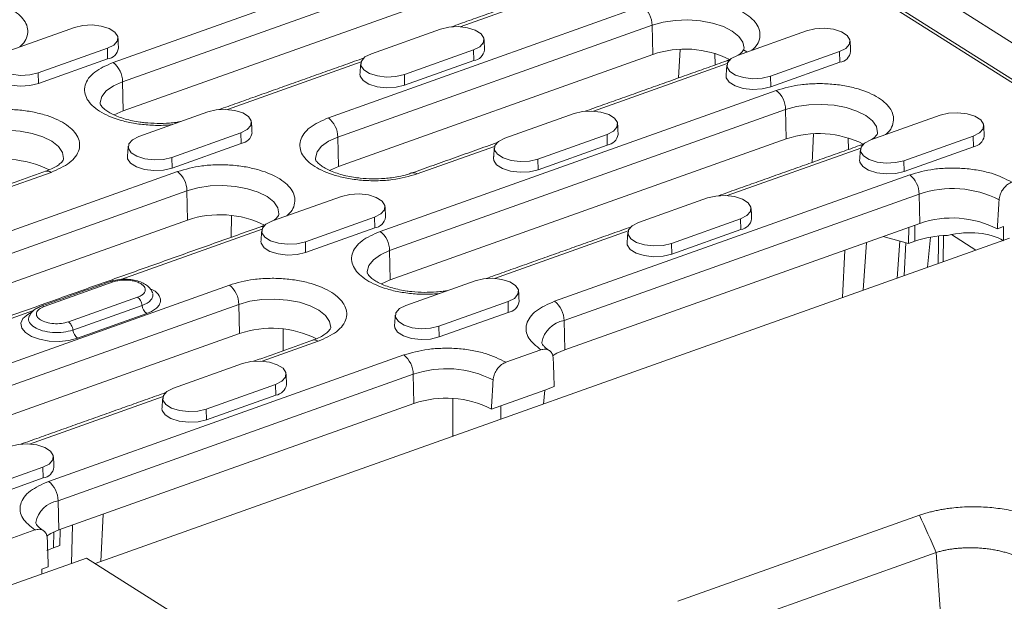
# Model space of a CAD drawing. Units: millimetres. Extents: x 59558 to 78877, y -17637 to -13660.
# Drawn here: x 76826 to 76951, y -14442 to -14369 of the extents above; entities that cross this region are included whole.
import ezdxf

# ---------------------------------------------------------------- set-up
doc = ezdxf.new("R2010")
doc.units = ezdxf.units.MM
doc.layers.add('DUENN-18', color=7, linetype='Continuous', lineweight=18)

msp = doc.modelspace()

# ---------------------------------------------------------------- linework, layer by layer
at = {"layer": 'DUENN-18'}
for p, q in [((76665.8612, -14191.185), (76969.5506, -14383.1869)), ((76838.1132, -14374.3361), (76888.0972, -14356.5434)), ((76839.307, -14376.7701), (76889.291, -14358.9774)), ((76889.3747, -14362.6671), (76839.3907, -14380.4598)), ((76898.7656, -14363.8267), (76881.9168, -14369.8244)), ((76935.3526, -14366.1917), (76964.8695, -14384.8532)), ((76865.2855, -14381.3228), (76904.9553, -14367.2017)), ((76964.281, -14384.9123), (76936.153, -14367.1289)), ((76824.4984, -14373.0238), (76833.2258, -14369.9171)), ((76866.4792, -14383.7568), (76906.1491, -14369.6356)), ((76870.7122, -14373.2323), (76879.4396, -14370.1256)), ((76906.2328, -14373.3253), (76906.1491, -14369.6356)), ((76916.926, -14373.4409), (76925.6534, -14370.3342)), ((76837.3902, -14372.55), (76828.6629, -14375.6567)), ((76837.4209, -14373.8984), (76837.3902, -14372.55)), ((76883.604, -14372.7586), (76874.8767, -14375.8652)), ((76883.6347, -14374.1069), (76883.604, -14372.7586)), ((76909.6835, -14372.6927), (76909.5017, -14376.2906)), ((76918.119, -14373.0162), (76917.694, -14372.7475)), ((76837.4209, -14373.8984), (76828.6935, -14377.005)), ((76906.2328, -14373.3253), (76866.563, -14387.4465)), ((76914.052, -14373.1784), (76914.1034, -14374.6525)), ((76929.8178, -14372.9671), (76921.0905, -14376.0738)), ((76929.8485, -14374.3155), (76929.8178, -14372.9671)), ((76869.4099, -14374.2764), (76852.5611, -14380.274)), ((76883.6347, -14374.1069), (76874.9073, -14377.2136)), ((76915.6237, -14374.485), (76898.7749, -14380.4826)), ((76929.8485, -14374.3155), (76921.1211, -14377.4221)), ((76828.6629, -14375.6567), (76828.6935, -14377.005)), ((76874.8767, -14375.8652), (76874.9073, -14377.2136)), ((76921.0905, -14376.0738), (76921.1211, -14377.4221)), ((76839.3907, -14380.4598), (76839.307, -14376.7701)), ((76871.8294, -14395.6526), (76921.8134, -14377.8599)), ((76873.0232, -14398.0865), (76923.0072, -14380.2938)), ((76923.0909, -14383.9836), (76923.0072, -14380.2938)), ((76841.3565, -14383.682), (76850.0839, -14380.5753)), ((76887.5703, -14383.8905), (76896.2977, -14380.7839)), ((76933.7841, -14384.0991), (76942.5115, -14380.9924)), ((76854.2484, -14383.2082), (76845.521, -14386.3149)), ((76854.279, -14384.5566), (76854.2484, -14383.2082)), ((76866.563, -14387.4465), (76866.4792, -14383.7568)), ((76923.0909, -14383.9836), (76873.1069, -14401.7763)), ((76900.4622, -14383.4168), (76891.7348, -14386.5234)), ((76900.4928, -14384.7652), (76900.4622, -14383.4168)), ((76926.5416, -14383.3509), (76926.3598, -14386.9488)), ((76930.9101, -14383.8366), (76930.9615, -14385.3107)), ((76946.676, -14383.6253), (76937.9486, -14386.732)), ((76946.7066, -14384.9737), (76946.676, -14383.6253)), ((76854.279, -14384.5566), (76845.5516, -14387.6633)), ((76886.268, -14384.9346), (76876.4987, -14388.4122)), ((76900.4928, -14384.7652), (76891.7654, -14387.8718)), ((76932.4818, -14385.1432), (76915.633, -14391.1408)), ((76946.7066, -14384.9737), (76937.9792, -14388.0804)), ((76845.521, -14386.3149), (76845.5516, -14387.6633)), ((76891.7348, -14386.5234), (76891.7654, -14387.8718)), ((76937.9486, -14386.732), (76937.9792, -14388.0804)), ((76796.2599, -14405.8937), (76846.2439, -14388.101)), ((76830.2849, -14388.2036), (76823.2054, -14390.7237)), ((76893.8446, -14404.475), (76938.6715, -14388.5181)), ((76797.4537, -14408.3277), (76847.4377, -14390.535)), ((76847.5214, -14394.2247), (76847.4377, -14390.535)), ((76858.2146, -14394.3402), (76866.942, -14391.2335)), ((76895.0384, -14406.909), (76939.8653, -14390.9521)), ((76904.4284, -14394.5488), (76913.1558, -14391.4421)), ((76939.949, -14394.6418), (76939.8653, -14390.9521)), ((76853.0426, -14393.6452), (76853.0367, -14396.3902)), ((76871.1065, -14393.8665), (76862.3791, -14396.9731)), ((76871.1371, -14395.2148), (76871.1065, -14393.8665)), ((76847.5214, -14394.2247), (76797.5374, -14412.0174)), ((76871.1371, -14395.2148), (76862.4097, -14398.3215)), ((76939.949, -14394.6418), (76895.1221, -14410.5987)), ((76917.3203, -14394.075), (76908.5929, -14397.1817)), ((76917.3509, -14395.4234), (76917.3203, -14394.075)), ((76938.5392, -14395.1437), (76938.5126, -14397.1757)), ((76939.3325, -14394.8612), (76939.306, -14396.8933)), ((76949.7324, -14395.339), (76950.5258, -14395.0566)), ((76950.5034, -14396.7734), (76950.5258, -14395.0566)), ((76856.9123, -14395.3843), (76839.084, -14401.7306)), ((76903.1261, -14395.5929), (76886.2773, -14401.5905)), ((76917.3509, -14395.4234), (76908.6235, -14398.53)), ((76935.3101, -14396.2931), (76938.5126, -14397.1757)), ((76941.2962, -14396.3806), (76940.9341, -14400.1798)), ((76942.944, -14396.1869), (76942.901, -14399.4797)), ((76947.0305, -14398.0097), (76943.9382, -14396.0546)), ((76951.2715, -14396.5), (76835.8483, -14437.5869)), ((76862.3791, -14396.9731), (76862.4097, -14398.3215)), ((76908.5929, -14397.1817), (76908.6235, -14398.53)), ((76932.7978, -14403.0761), (76933.2012, -14397.0438)), ((76937.0949, -14401.5464), (76937.4076, -14396.8712)), ((76937.9544, -14401.2405), (76938.1746, -14397.0825)), ((76938.5126, -14397.1757), (76939.306, -14396.8933)), ((76873.1069, -14401.7763), (76873.0232, -14398.0865)), ((76930.4878, -14398.0097), (76930.1848, -14404.0062)), ((76813.118, -14416.5519), (76852.7879, -14402.4307)), ((76829.4121, -14405.1396), (76838.1394, -14402.0329)), ((76875.0727, -14404.9984), (76883.8001, -14401.8918)), ((76814.3118, -14418.9859), (76853.9816, -14404.8647)), ((76841.1976, -14403.9664), (76832.4702, -14407.0731)), ((76833.0509, -14408.1047), (76841.7783, -14404.998)), ((76854.0654, -14408.5544), (76853.9816, -14404.8647)), ((76887.9646, -14404.5247), (76879.2372, -14407.6313)), ((76887.9952, -14405.8731), (76887.9646, -14404.5247)), ((76828.0565, -14405.656), (76810.7078, -14411.8316)), ((76842.3589, -14406.0296), (76833.6315, -14409.1363)), ((76887.9952, -14405.8731), (76879.2678, -14408.9797)), ((76879.2372, -14407.6313), (76879.2678, -14408.9797)), ((76895.1221, -14410.5987), (76895.0384, -14406.909)), ((76854.0654, -14408.5544), (76814.3955, -14422.6756)), ((76859.5865, -14407.9749), (76859.5807, -14410.72)), ((76864.0011, -14409.5201), (76856.9216, -14412.0402)), ((76829.9761, -14427.2101), (76874.8031, -14411.2532)), ((76887.6882, -14412.1769), (76892.1118, -14410.6022)), ((76845.717, -14415.4481), (76854.4444, -14412.3414)), ((76831.1699, -14429.6441), (76875.9968, -14413.6872)), ((76876.0806, -14417.3769), (76875.9968, -14413.6872)), ((76858.6089, -14414.9744), (76849.8815, -14418.081)), ((76858.6395, -14416.3227), (76858.6089, -14414.9744)), ((76858.6395, -14416.3227), (76849.9121, -14419.4294)), ((76892.608, -14415.6735), (76887.0542, -14417.6505)), ((76892.4358, -14417.4436), (76892.608, -14415.6735)), ((76892.608, -14415.6735), (76893.7982, -14415.2498)), ((76844.4147, -14416.4922), (76827.5659, -14422.4898)), ((76876.0806, -14417.3769), (76831.2536, -14433.3338)), ((76880.9924, -14416.7511), (76880.9824, -14421.4159)), ((76849.8815, -14418.081), (76849.9121, -14419.4294)), ((76885.864, -14418.0742), (76887.0542, -14417.6505)), ((76887.0542, -14417.6505), (76887.0505, -14419.3606)), ((76880.9824, -14421.4159), (76881.0884, -14421.4829)), ((76829.2532, -14425.424), (76820.5258, -14428.5307)), ((76829.2838, -14426.7724), (76829.2532, -14425.424)), ((76829.2838, -14426.7724), (76820.5564, -14429.8791)), ((76831.2536, -14433.3338), (76831.1699, -14429.6441)), ((76836.5746, -14437.3284), (76836.8776, -14431.3319)), ((76909.4172, -14442.3389), (76939.9089, -14431.4848)), ((76815.519, -14437.8668), (76828.2434, -14433.3373)), ((76830.6368, -14433.582), (76830.6106, -14435.5853)), ((76831.404, -14435.3029), (76831.4305, -14433.2709)), ((76832.9833, -14432.7181), (76832.854, -14437.5599)), ((76830.6106, -14435.5853), (76831.404, -14435.3029)), ((76942.0286, -14436.1774), (76911.5369, -14447.0315)), ((76945.5852, -14488.6161), (76942.0286, -14436.1774)), ((76834.7423, -14436.8877), (76815.7007, -14443.6659)), ((76877.9526, -14464.2066), (76834.7423, -14436.8877)), ((76829.1363, -14438.2673), (76829.1282, -14438.8861)), ((76829.1363, -14438.2673), (76829.9297, -14437.9849))]:
    msp.add_line(p, q, dxfattribs=at)
at = {"layer": 'DUENN-18', "flags": 128}
for points in [[(76906.1491, -14369.6356), (76907.533, -14369.2518), (76909.0677, -14369.0264), (76910.6762, -14368.9708), (76912.2779, -14369.0877), (76913.7925, -14369.3713), (76915.144, -14369.8074), (76916.2646, -14370.3741), (76917.0982, -14371.0429), (76917.6029, -14371.7804), (76917.7535, -14372.5496), (76917.7499, -14372.6117)], [(76833.2258, -14369.9171), (76834.2798, -14369.666), (76835.4578, -14369.604), (76836.6177, -14369.7385), (76837.6197, -14370.0534), (76838.3429, -14370.5106), (76838.7, -14371.055), (76838.648, -14371.6209), (76838.1931, -14372.1401), (76837.3902, -14372.55)], [(76879.4396, -14370.1256), (76880.4936, -14369.8745), (76881.6716, -14369.8125), (76882.8315, -14369.9471), (76883.8335, -14370.2619), (76884.5567, -14370.7191), (76884.9138, -14371.2635), (76884.8618, -14371.8295), (76884.4069, -14372.3487), (76883.604, -14372.7586)], [(76925.6534, -14370.3342), (76926.7074, -14370.0831), (76927.8854, -14370.0211), (76929.0453, -14370.1556), (76930.0473, -14370.4705), (76930.7705, -14370.9277), (76931.1276, -14371.4721), (76931.0756, -14372.038), (76930.6207, -14372.5572), (76929.8178, -14372.9671)], [(76828.6629, -14375.6567), (76827.6089, -14375.9078), (76826.4309, -14375.9698), (76825.2709, -14375.8353), (76824.2689, -14375.5204), (76823.5458, -14375.0632), (76823.1887, -14374.5188), (76823.2407, -14373.9529), (76823.6955, -14373.4336), (76824.4984, -14373.0238)], [(76874.8767, -14375.8652), (76873.8227, -14376.1163), (76872.6447, -14376.1783), (76871.4847, -14376.0438), (76870.4827, -14375.729), (76869.7596, -14375.2718), (76869.4025, -14374.7274), (76869.4545, -14374.1614), (76869.9093, -14373.6422), (76870.7122, -14373.2323)], [(76921.0905, -14376.0738), (76920.0365, -14376.3249), (76918.8585, -14376.3869), (76917.6985, -14376.2524), (76916.6965, -14375.9375), (76915.9734, -14375.4803), (76915.6163, -14374.9359), (76915.6683, -14374.37), (76916.1231, -14373.8507), (76916.926, -14373.4409)], [(76828.6935, -14377.005), (76827.6153, -14377.2619), (76826.4102, -14377.3254), (76825.2236, -14377.1877), (76824.1986, -14376.8657), (76823.4588, -14376.398), (76823.0935, -14375.841), (76823.0657, -14375.5651)], [(76874.9073, -14377.2136), (76873.8291, -14377.4705), (76872.624, -14377.5339), (76871.4374, -14377.3963), (76870.4124, -14377.0742), (76869.6726, -14376.6065), (76869.3073, -14376.0496), (76869.2795, -14375.7736)], [(76921.1211, -14377.4221), (76920.0429, -14377.679), (76918.8378, -14377.7425), (76917.6512, -14377.6048), (76916.6262, -14377.2828), (76915.8864, -14376.815), (76915.5211, -14376.2581), (76915.4933, -14375.9822)], [(76836.485, -14379.5465), (76836.4847, -14379.4085), (76836.6958, -14378.6463), (76837.2581, -14377.9292), (76838.1432, -14377.2931), (76839.307, -14376.7701)], [(76850.0839, -14380.5753), (76851.1379, -14380.3242), (76852.3159, -14380.2622), (76853.4758, -14380.3967), (76854.4778, -14380.7116), (76855.201, -14381.1688), (76855.5581, -14381.7132), (76855.5061, -14382.2791), (76855.0512, -14382.7984), (76854.2484, -14383.2082)], [(76923.0072, -14380.2938), (76924.3911, -14379.91), (76925.9258, -14379.6846), (76927.5343, -14379.629), (76929.136, -14379.746), (76930.6506, -14380.0296), (76932.0021, -14380.4656), (76933.1227, -14381.0323), (76933.9563, -14381.7012), (76934.4611, -14382.4387), (76934.6116, -14383.2078), (76934.608, -14383.2699)], [(76839.3907, -14380.4598), (76838.2617, -14380.9673), (76838.2587, -14380.9689)], [(76896.2977, -14380.7839), (76897.3517, -14380.5328), (76898.5297, -14380.4707), (76899.6896, -14380.6053), (76900.6916, -14380.9201), (76901.4148, -14381.3773), (76901.7719, -14381.9217), (76901.7199, -14382.4877), (76901.265, -14383.0069), (76900.4622, -14383.4168)], [(76942.5115, -14380.9924), (76943.5655, -14380.7413), (76944.7435, -14380.6793), (76945.9034, -14380.8138), (76946.9054, -14381.1287), (76947.6286, -14381.5859), (76947.9857, -14382.1303), (76947.9337, -14382.6962), (76947.4788, -14383.2155), (76946.676, -14383.6253)], [(76820.2654, -14383.5483), (76821.6493, -14383.1644), (76823.184, -14382.9391), (76824.7926, -14382.8834), (76826.3943, -14383.0004), (76827.9088, -14383.284), (76829.2603, -14383.7201), (76830.381, -14384.2867), (76831.2145, -14384.9556), (76831.7193, -14385.6931), (76831.8699, -14386.4622), (76831.8662, -14386.5243)], [(76845.521, -14386.3149), (76844.467, -14386.566), (76843.289, -14386.628), (76842.129, -14386.4935), (76841.127, -14386.1786), (76840.4039, -14385.7214), (76840.0468, -14385.177), (76840.0988, -14384.6111), (76840.5537, -14384.0919), (76841.3565, -14383.682)], [(76863.6573, -14386.5333), (76863.657, -14386.3952), (76863.8681, -14385.633), (76864.4303, -14384.9159), (76865.3155, -14384.2798), (76866.4792, -14383.7568)], [(76891.7348, -14386.5234), (76890.6808, -14386.7745), (76889.5028, -14386.8366), (76888.3428, -14386.702), (76887.3408, -14386.3872), (76886.6177, -14385.93), (76886.2606, -14385.3856), (76886.3126, -14384.8196), (76886.7675, -14384.3004), (76887.5703, -14383.8905)], [(76937.9486, -14386.732), (76936.8946, -14386.9831), (76935.7166, -14387.0451), (76934.5566, -14386.9106), (76933.5546, -14386.5957), (76932.8315, -14386.1385), (76932.4744, -14385.5941), (76932.5264, -14385.0282), (76932.9813, -14384.509), (76933.7841, -14384.0991)], [(76845.5516, -14387.6633), (76844.4734, -14387.9201), (76843.2683, -14387.9836), (76842.0817, -14387.846), (76841.0567, -14387.5239), (76840.3169, -14387.0562), (76839.9516, -14386.4993), (76839.9238, -14386.2233)], [(76891.7654, -14387.8718), (76890.6872, -14388.1287), (76889.4821, -14388.1921), (76888.2955, -14388.0545), (76887.2705, -14387.7324), (76886.5307, -14387.2647), (76886.1654, -14386.7078), (76886.1376, -14386.4318)], [(76866.563, -14387.4465), (76865.434, -14387.954), (76865.431, -14387.9556)], [(76937.9792, -14388.0804), (76936.901, -14388.3372), (76935.6959, -14388.4007), (76934.5093, -14388.2631), (76933.4843, -14387.941), (76932.7445, -14387.4733), (76932.3792, -14386.9164), (76932.3514, -14386.6404)], [(76847.4377, -14390.535), (76848.8216, -14390.1511), (76850.3563, -14389.9258), (76851.9648, -14389.8702), (76853.5665, -14389.9871), (76855.0811, -14390.2707), (76856.4326, -14390.7068), (76857.5532, -14391.2734), (76858.3868, -14391.9423), (76858.8916, -14392.6798), (76859.0421, -14393.4489), (76859.0385, -14393.511)], [(76866.942, -14391.2335), (76867.996, -14390.9825), (76869.174, -14390.9204), (76870.3339, -14391.055), (76871.3359, -14391.3698), (76872.0591, -14391.827), (76872.4162, -14392.3714), (76872.3642, -14392.9374), (76871.9093, -14393.4566), (76871.1065, -14393.8665)], [(76913.1558, -14391.4421), (76914.2098, -14391.191), (76915.3878, -14391.129), (76916.5477, -14391.2635), (76917.5497, -14391.5783), (76918.2729, -14392.0356), (76918.63, -14392.58), (76918.578, -14393.1459), (76918.1231, -14393.6651), (76917.3203, -14394.075)], [(76862.3791, -14396.9731), (76861.3251, -14397.2242), (76860.1471, -14397.2862), (76858.9871, -14397.1517), (76857.9851, -14396.8369), (76857.262, -14396.3797), (76856.9049, -14395.8353), (76856.9569, -14395.2693), (76857.4118, -14394.7501), (76858.2146, -14394.3402)], [(76908.5929, -14397.1817), (76907.5389, -14397.4328), (76906.3609, -14397.4948), (76905.2009, -14397.3603), (76904.199, -14397.0454), (76903.4758, -14396.5882), (76903.1187, -14396.0438), (76903.1707, -14395.4779), (76903.6256, -14394.9586), (76904.4284, -14394.5488)], [(76862.4097, -14398.3215), (76861.3315, -14398.5784), (76860.1264, -14398.6418), (76858.9398, -14398.5042), (76857.9148, -14398.1821), (76857.175, -14397.7144), (76856.8097, -14397.1575), (76856.7819, -14396.8815)], [(76908.6235, -14398.53), (76907.5453, -14398.7869), (76906.3402, -14398.8504), (76905.1536, -14398.7127), (76904.1286, -14398.3907), (76903.3888, -14397.9229), (76903.0235, -14397.366), (76902.9958, -14397.0901)], [(76870.2012, -14400.863), (76870.2009, -14400.725), (76870.412, -14399.9627), (76870.9743, -14399.2456), (76871.8595, -14398.6096), (76873.0232, -14398.0865)], [(76873.1069, -14401.7763), (76871.9779, -14402.2837), (76871.975, -14402.2854)], [(76883.8001, -14401.8918), (76884.8541, -14401.6407), (76886.0321, -14401.5786), (76887.192, -14401.7132), (76888.194, -14402.028), (76888.9172, -14402.4852), (76889.2743, -14403.0296), (76889.2223, -14403.5956), (76888.7674, -14404.1148), (76887.9646, -14404.5247)], [(76853.9816, -14404.8647), (76855.3655, -14404.4809), (76856.9002, -14404.2555), (76858.5088, -14404.1999), (76860.1105, -14404.3168), (76861.6251, -14404.6004), (76862.9765, -14405.0365), (76864.0972, -14405.6032), (76864.9308, -14406.272), (76865.4355, -14407.0095), (76865.5861, -14407.7787), (76865.5825, -14407.8407)], [(76879.2372, -14407.6313), (76878.1832, -14407.8824), (76877.0052, -14407.9445), (76875.8452, -14407.8099), (76874.8433, -14407.4951), (76874.1201, -14407.0379), (76873.763, -14406.4935), (76873.815, -14405.9275), (76874.2699, -14405.4083), (76875.0727, -14404.9984)], [(76833.6315, -14409.1363), (76832.5274, -14409.421), (76831.2934, -14409.5439), (76830.0294, -14409.4951), (76828.8379, -14409.2785), (76827.8154, -14408.9118), (76827.0447, -14408.4245), (76826.5883, -14407.8563), (76826.4832, -14407.253), (76826.7378, -14406.6637), (76827.3315, -14406.136), (76827.7889, -14405.8865)], [(76879.2678, -14408.9797), (76878.1896, -14409.2366), (76876.9845, -14409.3), (76875.7979, -14409.1624), (76874.7729, -14408.8403), (76874.0331, -14408.3726), (76873.6678, -14407.8157), (76873.6401, -14407.5397)], [(76895.1221, -14410.5987), (76894.1246, -14411.034), (76893.5667, -14411.3745)], [(76854.4444, -14412.3414), (76855.4984, -14412.0903), (76856.6764, -14412.0283), (76857.8363, -14412.1628), (76858.8383, -14412.4777), (76859.5615, -14412.9349), (76859.9186, -14413.4793), (76859.8666, -14414.0453), (76859.4117, -14414.5645), (76858.6089, -14414.9744)], [(76849.8815, -14418.081), (76848.8275, -14418.3321), (76847.6495, -14418.3941), (76846.4895, -14418.2596), (76845.4876, -14417.9448), (76844.7644, -14417.4876), (76844.4073, -14416.9432), (76844.4593, -14416.3772), (76844.9142, -14415.858), (76845.717, -14415.4481)], [(76849.9121, -14419.4294), (76848.8339, -14419.6863), (76847.6288, -14419.7497), (76846.4422, -14419.6121), (76845.4172, -14419.29), (76844.6774, -14418.8223), (76844.3121, -14418.2654), (76844.2844, -14417.9894)], [(76825.0887, -14422.7911), (76826.1427, -14422.54), (76827.3207, -14422.478), (76828.4807, -14422.6125), (76829.4826, -14422.9274), (76830.2058, -14423.3846), (76830.5629, -14423.929), (76830.5109, -14424.4949), (76830.056, -14425.0142), (76829.2532, -14425.424)], [(76831.2536, -14433.3338), (76830.2561, -14433.7691), (76829.6982, -14434.1097)]]:
    msp.add_lwpolyline(points, dxfattribs=at)
at = {"layer": 'DUENN-18'}
for centre, radius, start, end in [((76903.0054, -14369.6677), 3.1439, 0.584944, 51.666177), ((76837.1989, -14372.3041), 1.6096, 277.925272, 351.216439), ((76883.4127, -14372.5127), 1.6096, 277.925511, 351.216804), ((76910.3079, -14385.2612), 12.6123, 63.464093, 108.850771), ((76929.6265, -14372.7212), 1.6097, 277.92589, 351.216425), ((76836.1632, -14376.8022), 3.1439, 0.585301, 51.666057), ((76915.6824, -14374.7657), 0.6362, 78.246673, 109.037495), ((76919.8635, -14380.326), 3.1439, 0.585198, 51.66616), ((76863.3355, -14383.7889), 3.1439, 0.584944, 51.666177), ((76854.057, -14382.9623), 1.6096, 277.925374, 351.21696), ((76900.2708, -14383.1709), 1.6097, 277.926219, 351.216096), ((76927.166, -14395.9194), 12.6124, 63.464137, 108.850727), ((76946.4846, -14383.3794), 1.6096, 277.925183, 351.217132), ((76932.5405, -14385.4239), 0.6362, 78.245931, 109.0361), ((76824.4243, -14399.1738), 12.6123, 63.464085, 108.850772), ((76829.8142, -14388.8186), 0.7745, 52.567226, 106.730837), ((76844.294, -14390.5671), 3.1439, 0.584944, 51.666177), ((76876.0293, -14389.0235), 0.7707, 52.482806, 107.849976), ((76936.7216, -14390.9842), 3.1439, 0.58545, 51.665908), ((76944.0611, -14403.1824), 12.9301, 62.905568, 108.935475), ((76851.5965, -14406.1605), 12.6123, 63.464086, 108.85077), ((76870.9151, -14393.6206), 1.6097, 277.926082, 351.216253), ((76944.0199, -14406.5084), 12.5454, 62.912459, 108.934438), ((76856.971, -14395.665), 0.6362, 78.246673, 109.037495), ((76917.1289, -14393.8291), 1.6096, 277.925511, 351.216804), ((76869.8795, -14398.1186), 3.1439, 0.585198, 51.66616), ((76943.7654, -14410.068), 13.909, 91.415378, 108.69991), ((76850.8379, -14404.8968), 3.1439, 0.585198, 51.66616), ((76843.3007, -14404.8203), 1.5328, 186.657698, 232.088459), ((76887.7732, -14404.2788), 1.6096, 277.925374, 351.21696), ((76891.8946, -14406.9411), 3.1439, 0.58545, 51.665908), ((76895.649, -14410.354), 3.4987, 100.051728, 168.867233), ((76834.5734, -14407.927), 1.5328, 186.657698, 232.088459), ((76858.1405, -14420.4903), 12.6123, 63.464129, 108.850727), ((76863.5304, -14410.1351), 0.7745, 52.567226, 106.730837), ((76872.8531, -14413.7193), 3.1439, 0.58545, 51.665908), ((76880.1927, -14425.9175), 12.9301, 62.90554, 108.935483), ((76858.4175, -14414.7285), 1.6096, 277.925388, 351.216927), ((76880.1514, -14429.2435), 12.5454, 62.912491, 108.934409), ((76829.0619, -14425.1782), 1.6096, 277.925156, 351.217317), ((76828.0261, -14429.6762), 3.1439, 0.58545, 51.665908), ((76831.7805, -14433.0891), 3.4987, 100.051768, 168.867169), ((76833.4963, -14443.776), 8.6842, 109.408442, 115.548969)]:
    msp.add_arc(centre, radius, start, end, dxfattribs=at)
msp.add_ellipse((76944.162, -14400.9496), major_axis=(7.9184, 2.1496), ratio=0.58787396, start_param=0.50050942, end_param=1.5049804, dxfattribs=at)
for points, degree in [([(76898.6168, -14363.5061), (76880.8352, -14369.8357)], 1), ([(76838.7897, -14372.5499), (76838.7283, -14371.2318)], 1), ([(76885.0035, -14372.7585), (76884.9421, -14371.4404)], 1), ([(76931.2173, -14372.967), (76931.1559, -14371.6489)], 1), ([(76869.7353, -14373.7869), (76851.4795, -14380.2854)], 1), ([(76869.3753, -14374.4576), (76869.2795, -14375.7736)], 1), ([(76915.4749, -14374.1643), (76897.6933, -14380.494)], 1), ([(76915.5891, -14374.6661), (76915.4933, -14375.9822)], 1), ([(76855.6478, -14383.2081), (76855.5864, -14381.89)], 1), ([(76901.8616, -14383.4167), (76901.8002, -14382.0986)], 1), ([(76948.0754, -14383.6252), (76948.014, -14382.3071)], 1), ([(76840.0196, -14384.9073), (76839.9238, -14386.2233)], 1), ([(76886.5934, -14384.4452), (76875.805, -14388.2855)], 1), ([(76886.2334, -14385.1158), (76886.1376, -14386.4318)], 1), ([(76932.333, -14384.8225), (76914.5514, -14391.1522)], 1), ([(76932.4472, -14385.3244), (76932.3514, -14386.6404)], 1), ([(76829.5912, -14388.0769), (76822.1238, -14390.7351)], 1), ([(76872.5059, -14393.8664), (76872.4445, -14392.5483)], 1), ([(76949.7324, -14395.339), (76949.9503, -14391.6713)], 1), ([(76918.7197, -14394.0749), (76918.6583, -14392.7568)], 1), ([(76856.7635, -14395.0637), (76809.6262, -14411.843)], 1), ([(76903.4515, -14395.1034), (76885.1957, -14401.6019)], 1), ([(76856.8777, -14395.5655), (76856.7819, -14396.8815)], 1), ([(76903.0915, -14395.774), (76902.9958, -14397.0901)], 1), ([(76942.3122, -14396.24), (76942.2669, -14399.7054)], 1), ([(76837.7945, -14401.9689), (76829.0626, -14405.0772)], 1), ([(76889.364, -14404.5246), (76889.3026, -14403.2065)], 1), ([(76873.7359, -14406.2237), (76873.6401, -14407.5397)], 1), ([(76863.3074, -14409.3934), (76855.84, -14412.0515)], 1), ([(76893.6747, -14411.7036), (76893.7982, -14415.2498)], 1), ([(76860.0083, -14414.9742), (76859.9469, -14413.6562)], 1), ([(76885.864, -14418.0742), (76886.0818, -14414.4064)], 1), ([(76844.7401, -14416.0027), (76826.4843, -14422.5012)], 1), ([(76844.3802, -14416.6734), (76844.2844, -14417.9894)], 1), ([(76830.6526, -14425.4239), (76830.5913, -14424.1058)], 1), ([(76939.9089, -14431.4848), (76940.6155, -14433.049), (76941.3221, -14434.6132), (76942.0286, -14436.1774)], 3), ([(76829.8062, -14434.4387), (76829.9297, -14437.9849)], 1)]:
    msp.add_open_spline(points, degree=degree, dxfattribs=at)
for points, knots in [([(76812.5277, -14366.7846), (76813.522, -14366.5046), (76815.0515, -14366.074), (76817.4528, -14365.9101), (76819.3458, -14365.9514), (76821.1934, -14366.1813), (76823.3815, -14366.6922), (76825.6204, -14367.6647), (76826.9607, -14368.9556), (76827.3871, -14370.0962), (76827.3232, -14370.9985), (76826.9739, -14371.7768), (76826.5087, -14372.2073), (76826.3316, -14372.3712)], [0, 0, 0, 0, 0.13982672, 0.21509777, 0.29196655, 0.36883488, 0.44410624, 0.583933, 0.72375977, 0.7990306, 0.87589939, 0.95276779, 1, 1, 1, 1]), ([(76904.9553, -14367.2017), (76905.9496, -14366.9217), (76907.4791, -14366.4911), (76909.8804, -14366.3272), (76911.7734, -14366.3684), (76913.621, -14366.5984), (76915.8091, -14367.1093), (76918.048, -14368.0818), (76919.3883, -14369.3727), (76919.8147, -14370.5133), (76919.7508, -14371.4156), (76919.4015, -14372.1939), (76918.9363, -14372.6244), (76918.7592, -14372.7883)], [0, 0, 0, 0, 0.13982672, 0.21509794, 0.29196671, 0.36883488, 0.44410623, 0.58393301, 0.72375979, 0.7990306, 0.87589924, 0.95276764, 1, 1, 1, 1]), ([(76917.7484, -14372.6045), (76917.7487, -14372.6082), (76917.7503, -14372.6266), (76917.7319, -14372.7108), (76917.5284, -14372.985), (76917.2824, -14373.2357), (76917.0355, -14373.3881), (76916.9828, -14373.4206)], [0, 0, 0, 0, 0.08365431, 0.41578136, 0.66954658, 0.92953117, 1, 1, 1, 1]), ([(76916.081, -14373.9112), (76915.996, -14373.954), (76915.8174, -14374.044), (76915.5833, -14374.1186), (76915.4605, -14374.1576)], [0, 0, 0, 0, 0.47574457, 1, 1, 1, 1]), ([(76845.5609, -14382.1854), (76845.1798, -14382.2202), (76844.1784, -14382.3118), (76842.5056, -14382.2533), (76840.6615, -14382.0301), (76838.4722, -14381.517), (76836.2343, -14380.5457), (76834.892, -14379.254), (76834.4697, -14378.1145), (76834.5208, -14377.2087), (76834.9666, -14376.335), (76835.9696, -14375.287), (76837.2687, -14374.7107), (76838.1132, -14374.3361)], [0, 0, 0, 0, 0.04723193, 0.12410072, 0.20096904, 0.2762404, 0.41606717, 0.55589393, 0.63116476, 0.70803355, 0.78490195, 0.86017328, 1, 1, 1, 1]), ([(76921.8134, -14377.8599), (76922.8077, -14377.5799), (76924.3372, -14377.1493), (76926.7385, -14376.9854), (76928.6315, -14377.0267), (76930.4791, -14377.2566), (76932.6672, -14377.7676), (76934.9061, -14378.74), (76936.2464, -14380.0309), (76936.6728, -14381.1715), (76936.6089, -14382.0739), (76936.2596, -14382.8521), (76935.7944, -14383.2827), (76935.6173, -14383.4465)], [0, 0, 0, 0, 0.13982672, 0.21509821, 0.29196661, 0.36883525, 0.44410606, 0.58393284, 0.72375962, 0.79903097, 0.87589914, 0.95276791, 1, 1, 1, 1]), ([(76819.0717, -14381.1143), (76820.066, -14380.8344), (76821.5955, -14380.4037), (76823.9968, -14380.2399), (76825.8897, -14380.2811), (76827.7373, -14380.511), (76829.9255, -14381.022), (76832.1639, -14381.9943), (76833.506, -14383.2857), (76833.9285, -14384.4252), (76833.8773, -14385.3311), (76833.4315, -14386.2048), (76832.4285, -14387.2527), (76831.1294, -14387.829), (76830.2849, -14388.2036)], [0, 0, 0, 0, 0.11972843, 0.18418045, 0.25000001, 0.31581989, 0.38027148, 0.49999993, 0.61972837, 0.68418043, 0.74999991, 0.81581979, 0.88027157, 1, 1, 1, 1]), ([(76843.6655, -14382.0338), (76843.146, -14382.0142), (76842.4166, -14381.9867), (76841.3801, -14381.8558), (76840.5392, -14381.709), (76839.6202, -14381.4822), (76838.7696, -14381.2021), (76838.02, -14380.8786), (76837.4076, -14380.5341), (76836.9519, -14380.1953), (76836.6571, -14379.8937), (76836.5132, -14379.6671), (76836.4857, -14379.573), (76836.4873, -14379.5583), (76836.4879, -14379.553)], [0, 0, 0, 0, 0.124744938, 0.175165438, 0.257445376, 0.340532435, 0.426901842, 0.513679477, 0.599702532, 0.684457833, 0.768580806, 0.854574688, 0.948005331, 1, 1, 1, 1]), ([(76876.4987, -14388.4122), (76875.5044, -14388.6921), (76873.9749, -14389.1227), (76871.5736, -14389.2866), (76869.6807, -14389.2454), (76867.8331, -14389.0155), (76865.6448, -14388.5045), (76863.4065, -14387.5321), (76862.0643, -14386.2408), (76861.6419, -14385.1012), (76861.6931, -14384.1954), (76862.1388, -14383.3217), (76863.1419, -14382.2737), (76864.441, -14381.6975), (76865.2855, -14381.3228)], [0, 0, 0, 0, 0.11972843, 0.18418045, 0.25000001, 0.31581989, 0.38027148, 0.49999993, 0.61972837, 0.68418043, 0.74999991, 0.81581979, 0.88027157, 1, 1, 1, 1]), ([(76846.6399, -14381.8012), (76846.453, -14381.8338), (76845.9954, -14381.9134), (76845.0035, -14382.0156), (76844.1871, -14382.0267), (76843.6655, -14382.0338)], [0, 0, 0, 0, 0.19951481, 0.48851479, 1, 1, 1, 1]), ([(76934.6065, -14383.2627), (76934.6068, -14383.2664), (76934.6084, -14383.2848), (76934.59, -14383.369), (76934.3865, -14383.6432), (76934.1405, -14383.8939), (76933.8936, -14384.0464), (76933.8409, -14384.0789)], [0, 0, 0, 0, 0.08365445, 0.41578206, 0.66954553, 0.92953235, 1, 1, 1, 1]), ([(76932.9391, -14384.5694), (76932.8541, -14384.6122), (76932.6755, -14384.7023), (76932.4414, -14384.7768), (76932.3186, -14384.8159)], [0, 0, 0, 0, 0.47574213, 1, 1, 1, 1]), ([(76831.8648, -14386.5171), (76831.8651, -14386.5208), (76831.8668, -14386.5392), (76831.8451, -14386.6237), (76831.6532, -14386.897), (76831.2857, -14387.2327), (76830.7057, -14387.5985), (76830.1238, -14387.889), (76829.6968, -14388.0305), (76829.5769, -14388.0703)], [0, 0, 0, 0, 0.05362689, 0.266537, 0.42921251, 0.59587659, 0.76341577, 0.93355573, 1, 1, 1, 1]), ([(76846.2439, -14388.101), (76847.2382, -14387.8211), (76848.7677, -14387.3905), (76851.169, -14387.2266), (76853.062, -14387.2678), (76854.9096, -14387.4977), (76857.0977, -14388.0087), (76859.3366, -14388.9812), (76860.6769, -14390.272), (76861.1033, -14391.4127), (76861.0394, -14392.315), (76860.6901, -14393.0933), (76860.2249, -14393.5238), (76860.0478, -14393.6876)], [0, 0, 0, 0, 0.13982672, 0.21509777, 0.29196655, 0.36883488, 0.44410624, 0.583933, 0.72375977, 0.7990306, 0.87589939, 0.95276779, 1, 1, 1, 1]), ([(76870.8378, -14389.0205), (76870.3183, -14389.0009), (76869.5889, -14388.9734), (76868.5524, -14388.8425), (76867.7115, -14388.6957), (76866.7924, -14388.4689), (76865.9418, -14388.1888), (76865.1922, -14387.8653), (76864.5799, -14387.5208), (76864.1241, -14387.182), (76863.8294, -14386.8804), (76863.6855, -14386.6538), (76863.658, -14386.5597), (76863.6596, -14386.545), (76863.6602, -14386.5397)], [0, 0, 0, 0, 0.12474407, 0.17516457, 0.25744549, 0.34053147, 0.42690201, 0.51367844, 0.59970267, 0.68445797, 0.76857984, 0.85457469, 0.94800534, 1, 1, 1, 1]), ([(76938.6715, -14388.5181), (76939.6625, -14388.2389), (76941.1866, -14387.8094), (76943.5784, -14387.6444), (76945.4658, -14387.6829), (76947.3018, -14387.9114), (76949.5145, -14388.4064), (76950.7521, -14389.0338), (76951.5567, -14389.4418)], [0, 0, 0, 0, 0.23953188, 0.36840885, 0.50000047, 0.63159139, 0.76046852, 1, 1, 1, 1]), ([(76875.7908, -14388.2788), (76875.6132, -14388.3431), (76875.1184, -14388.5223), (76874.2475, -14388.7248), (76873.2796, -14388.8843), (76872.1774, -14389.0041), (76871.36, -14389.0141), (76870.8378, -14389.0205)], [0, 0, 0, 0, 0.132931, 0.37029604, 0.54849822, 0.71150433, 1, 1, 1, 1]), ([(76949.9503, -14391.6713), (76949.9797, -14391.4655), (76950.0385, -14391.0538), (76950.3433, -14390.4377), (76950.7691, -14389.9139), (76951.2001, -14389.5887), (76951.4673, -14389.4786), (76951.5567, -14389.4418)], [0, 0, 0, 0, 0.222082798, 0.444172046, 0.666268244, 0.888365181, 1, 1, 1, 1]), ([(76859.037, -14393.5038), (76859.0373, -14393.5075), (76859.0389, -14393.5259), (76859.0205, -14393.6101), (76858.817, -14393.8844), (76858.571, -14394.135), (76858.3241, -14394.2875), (76858.2714, -14394.32)], [0, 0, 0, 0, 0.08365449, 0.41578089, 0.66954666, 0.92953029, 1, 1, 1, 1]), ([(76857.3696, -14394.8105), (76857.2846, -14394.8534), (76857.106, -14394.9434), (76856.8719, -14395.0179), (76856.7491, -14395.057)], [0, 0, 0, 0, 0.47574384, 1, 1, 1, 1]), ([(76879.2771, -14403.5018), (76878.896, -14403.5367), (76877.8946, -14403.6282), (76876.2218, -14403.5697), (76874.3777, -14403.3466), (76872.1884, -14402.8335), (76869.9506, -14401.8621), (76868.6083, -14400.5705), (76868.1859, -14399.431), (76868.237, -14398.5251), (76868.6828, -14397.6514), (76869.6858, -14396.6035), (76870.9849, -14396.0272), (76871.8294, -14395.6526)], [0, 0, 0, 0, 0.04723193, 0.12410072, 0.20096904, 0.2762404, 0.41606717, 0.55589393, 0.63116476, 0.70803355, 0.78490195, 0.86017328, 1, 1, 1, 1]), ([(76877.3817, -14403.3503), (76876.8623, -14403.3307), (76876.1328, -14403.3031), (76875.0963, -14403.1722), (76874.2554, -14403.0254), (76873.3364, -14402.7986), (76872.4858, -14402.5185), (76871.7362, -14402.1951), (76871.1238, -14401.8506), (76870.6681, -14401.5118), (76870.3733, -14401.2101), (76870.2294, -14400.9835), (76870.2019, -14400.8894), (76870.2035, -14400.8747), (76870.2041, -14400.8694)], [0, 0, 0, 0, 0.12474493, 0.17516448, 0.25744543, 0.34053248, 0.42690189, 0.51367951, 0.59970256, 0.68445786, 0.76858082, 0.8545747, 0.94800534, 1, 1, 1, 1]), ([(76843.1087, -14403.4696), (76843.0521, -14403.3226), (76842.9346, -14403.0172), (76842.5717, -14402.6128), (76842.0564, -14402.2495), (76841.3754, -14401.9545), (76840.5506, -14401.7525), (76839.6231, -14401.6725), (76838.6413, -14401.7272), (76838.0726, -14401.8905), (76837.7803, -14401.9744)], [0, 0, 0, 0, 0.09861439, 0.20496625, 0.31917749, 0.44037957, 0.56901687, 0.70489931, 0.84833573, 1, 1, 1, 1]), ([(76837.7947, -14401.977), (76837.8425, -14401.9634), (76837.948, -14401.9336), (76838.0718, -14401.9978), (76838.1394, -14402.0329)], [0, 0, 0, 0, 0.4531912, 1, 1, 1, 1]), ([(76838.1394, -14402.0329), (76838.3262, -14401.9768), (76838.7003, -14401.8642), (76839.3585, -14401.7934), (76840.0312, -14401.8025), (76840.6801, -14401.897), (76841.2584, -14402.0688), (76841.7209, -14402.3061), (76842.0515, -14402.5911), (76842.1294, -14402.801), (76842.1684, -14402.9059)], [0, 0, 0, 0, 0.12486554, 0.25009606, 0.3752702, 0.5003462, 0.62547198, 0.75077099, 0.87543068, 1, 1, 1, 1]), ([(76852.7879, -14402.4307), (76853.7822, -14402.1508), (76855.3117, -14401.7202), (76857.713, -14401.5563), (76859.6059, -14401.5975), (76861.4535, -14401.8275), (76863.6418, -14402.3384), (76865.8801, -14403.3108), (76867.2223, -14404.6021), (76867.6447, -14405.7417), (76867.5935, -14406.6475), (76867.1478, -14407.5212), (76866.1447, -14408.5692), (76864.8456, -14409.1455), (76864.0011, -14409.5201)], [0, 0, 0, 0, 0.11972843, 0.18418045, 0.25000001, 0.31581989, 0.38027148, 0.49999993, 0.61972837, 0.68418043, 0.74999991, 0.81581979, 0.88027157, 1, 1, 1, 1]), ([(76842.1684, -14402.9059), (76842.174, -14403.0078), (76842.1853, -14403.2114), (76841.996, -14403.5039), (76841.6759, -14403.768), (76841.357, -14403.9003), (76841.1976, -14403.9664)], [0, 0, 0, 0, 0.25013708, 0.49975708, 0.74999928, 1, 1, 1, 1]), ([(76843.1232, -14403.5288), (76843.131, -14403.6699), (76843.1465, -14403.9521), (76842.8842, -14404.3573), (76842.4406, -14404.7233), (76841.9991, -14404.9064), (76841.7783, -14404.998)], [0, 0, 0, 0, 0.25000176, 0.50000095, 0.75000022, 1, 1, 1, 1]), ([(76842.7808, -14402.887), (76842.9197, -14402.9428), (76843.4904, -14403.172), (76843.9047, -14403.6595), (76844.1205, -14404.2039), (76844.0933, -14404.6427), (76843.8787, -14405.0643), (76843.3941, -14405.5705), (76842.7667, -14405.8487), (76842.3589, -14406.0296)], [0, 0, 0, 0, 0.07150868, 0.2938436, 0.41352864, 0.53575505, 0.65798056, 0.77766682, 1, 1, 1, 1]), ([(76880.3561, -14403.1177), (76880.1692, -14403.1502), (76879.7116, -14403.2298), (76878.7197, -14403.332), (76877.9033, -14403.3432), (76877.3817, -14403.3503)], [0, 0, 0, 0, 0.19951481, 0.48851479, 1, 1, 1, 1]), ([(76829.0519, -14405.0814), (76828.8681, -14405.1585), (76828.4941, -14405.3153), (76828.0378, -14405.6482), (76827.6742, -14406.0408), (76827.5516, -14406.3377), (76827.4896, -14406.4879)], [0, 0, 0, 0, 0.23855704, 0.48548338, 0.73972159, 1, 1, 1, 1]), ([(76832.4702, -14407.0731), (76832.1861, -14407.1515), (76831.6178, -14407.3082), (76830.5999, -14407.3207), (76829.6509, -14407.1586), (76828.8946, -14406.8334), (76828.4498, -14406.3976), (76828.3889, -14405.9199), (76828.6998, -14405.4608), (76829.175, -14405.2465), (76829.4121, -14405.1396)], [0, 0, 0, 0, 0.12510983, 0.2501998, 0.37526396, 0.50027024, 0.62535357, 0.75042304, 0.87549023, 1, 1, 1, 1]), ([(76829.0531, -14405.0857), (76829.1055, -14405.0705), (76829.2154, -14405.0386), (76829.3445, -14405.1049), (76829.4121, -14405.1396)], [0, 0, 0, 0, 0.47620861, 1, 1, 1, 1]), ([(76841.7783, -14404.998), (76841.7565, -14404.8923), (76841.7131, -14404.6808), (76841.5741, -14404.3786), (76841.398, -14404.121), (76841.2644, -14404.018), (76841.1976, -14403.9664)], [0, 0, 0, 0, 0.2500028, 0.5000094, 0.75000548, 1, 1, 1, 1]), ([(76892.1118, -14410.6022), (76891.5112, -14410.1217), (76890.5873, -14409.3826), (76890.204, -14408.2363), (76890.2548, -14407.3362), (76890.7047, -14406.4658), (76891.7072, -14405.4225), (76893.0025, -14404.8483), (76893.8446, -14404.475)], [0, 0, 0, 0, 0.2395315, 0.36840872, 0.49999978, 0.63159116, 0.76046835, 1, 1, 1, 1]), ([(76833.0509, -14408.1047), (76832.6577, -14408.2132), (76831.8712, -14408.4303), (76830.4612, -14408.4477), (76829.1501, -14408.2241), (76828.0894, -14407.7725), (76827.5181, -14407.1764), (76827.3407, -14406.7014), (76827.5023, -14406.4845), (76827.513, -14406.4701)], [0, 0, 0, 0, 0.1647104, 0.32942007, 0.4941315, 0.65884181, 0.82355034, 0.98826177, 1, 1, 1, 1]), ([(76832.4702, -14407.0731), (76832.537, -14407.1246), (76832.6706, -14407.2277), (76832.8467, -14407.4853), (76832.9857, -14407.7875), (76833.0292, -14407.999), (76833.0509, -14408.1047)], [0, 0, 0, 0, 0.24999452, 0.4999906, 0.7499972, 1, 1, 1, 1]), ([(76865.581, -14407.8336), (76865.5813, -14407.8373), (76865.583, -14407.8556), (76865.5613, -14407.9401), (76865.3694, -14408.2134), (76865.0019, -14408.5491), (76864.4219, -14408.9149), (76863.84, -14409.2055), (76863.413, -14409.347), (76863.2931, -14409.3867)], [0, 0, 0, 0, 0.05362689, 0.266537, 0.42921251, 0.59587659, 0.76341577, 0.93355573, 1, 1, 1, 1]), ([(76893.1623, -14410.6721), (76893.1621, -14410.672), (76892.9613, -14410.559), (76892.6943, -14410.3341), (76892.3855, -14410.0326), (76892.2455, -14409.806), (76892.2169, -14409.7115), (76892.2186, -14409.6968), (76892.2193, -14409.6914)], [0, 0, 0, 0, 0.000275104, 0.211312047, 0.420771795, 0.634895282, 0.867533438, 1, 1, 1, 1]), ([(76874.8031, -14411.2532), (76875.794, -14410.974), (76877.3182, -14410.5445), (76879.7099, -14410.3795), (76881.5974, -14410.418), (76883.4333, -14410.6465), (76885.6461, -14411.1415), (76886.8836, -14411.7689), (76887.6882, -14412.1769)], [0, 0, 0, 0, 0.23953165, 0.36840884, 0.50000022, 0.63159128, 0.7604685, 1, 1, 1, 1]), ([(76892.1118, -14410.6022), (76892.29, -14410.5581), (76892.6463, -14410.47), (76893.1178, -14410.6038), (76893.4711, -14410.9219), (76893.6431, -14411.3237), (76893.6668, -14411.6084), (76893.6747, -14411.7036)], [0, 0, 0, 0, 0.222099486, 0.444200041, 0.666298248, 0.888389424, 1, 1, 1, 1]), ([(76886.0818, -14414.4064), (76886.1112, -14414.2006), (76886.1701, -14413.7889), (76886.4748, -14413.1728), (76886.9006, -14412.649), (76887.3317, -14412.3238), (76887.5988, -14412.2137), (76887.6882, -14412.1769)], [0, 0, 0, 0, 0.22208285, 0.44417123, 0.66626775, 0.88836475, 1, 1, 1, 1]), ([(76828.2434, -14433.3373), (76827.6427, -14432.8568), (76826.7188, -14432.1177), (76826.3355, -14430.9714), (76826.3863, -14430.0713), (76826.8362, -14429.2009), (76827.8387, -14428.1576), (76829.134, -14427.5834), (76829.9761, -14427.2101)], [0, 0, 0, 0, 0.23953148, 0.36840861, 0.49999953, 0.63159115, 0.76046812, 1, 1, 1, 1]), ([(76939.9089, -14431.4848), (76939.9966, -14431.454), (76940.1716, -14431.3923), (76940.441, -14431.3047), (76940.7149, -14431.2207), (76940.9937, -14431.1409), (76941.2774, -14431.065), (76941.566, -14430.9931), (76941.8595, -14430.9251), (76942.1578, -14430.8612), (76942.4611, -14430.8013), (76942.7691, -14430.7453), (76943.0821, -14430.6934), (76943.3999, -14430.6454), (76944.301, -14430.5225), (76945.8243, -14430.3935), (76947.9781, -14430.4086), (76950.0972, -14430.6113), (76951.6338, -14430.9093), (76952.6359, -14431.1693), (76953.1673, -14431.3245), (76953.6771, -14431.4917), (76954.1654, -14431.6706), (76954.6316, -14431.8616), (76955.078, -14432.0637), (76955.356, -14432.2078), (76955.4953, -14432.2799)], [0, 0, 0, 0, 0.01923311, 0.03841326, 0.05755656, 0.07667924, 0.0957976, 0.11492791, 0.13408643, 0.15328936, 0.17255276, 0.19189257, 0.21132452, 0.23086413, 0.25052665, 0.37610327, 0.50059548, 0.62494464, 0.75032441, 0.78662824, 0.82254893, 0.8581873, 0.89364656, 0.92903151, 0.9644476, 1, 1, 1, 1]), ([(76829.2938, -14433.4072), (76829.2936, -14433.4071), (76829.0932, -14433.294), (76828.8257, -14433.0693), (76828.5171, -14432.7677), (76828.377, -14432.5411), (76828.3484, -14432.4466), (76828.3502, -14432.4319), (76828.3508, -14432.4265)], [0, 0, 0, 0, 0.00027512, 0.21131195, 0.4207719, 0.63489536, 0.86753305, 1, 1, 1, 1]), ([(76828.2434, -14433.3373), (76828.4215, -14433.2932), (76828.7778, -14433.2051), (76829.2493, -14433.3389), (76829.6027, -14433.657), (76829.7746, -14434.0588), (76829.7983, -14434.3435), (76829.8062, -14434.4387)], [0, 0, 0, 0, 0.22209896, 0.44419866, 0.66629761, 0.88838954, 1, 1, 1, 1]), ([(76952.8381, -14436.9915), (76952.7714, -14436.9565), (76952.6375, -14436.8864), (76952.426, -14436.7847), (76952.2059, -14436.6853), (76951.9766, -14436.5889), (76951.7385, -14436.4955), (76951.4917, -14436.4053), (76951.2364, -14436.3187), (76950.9729, -14436.2358), (76950.7015, -14436.1569), (76950.4224, -14436.0822), (76950.1359, -14436.0118), (76949.8423, -14435.9461), (76949.5421, -14435.8852), (76949.2356, -14435.8293), (76948.9232, -14435.7786), (76948.6053, -14435.7333), (76948.2825, -14435.6936), (76947.9551, -14435.6596), (76947.6281, -14435.6319), (76947.2951, -14435.6097), (76946.95, -14435.5929), (76946.5821, -14435.5824), (76946.1922, -14435.5797), (76945.7816, -14435.5864), (76945.3516, -14435.6042), (76944.9043, -14435.6348), (76944.4418, -14435.6799), (76943.9669, -14435.7411), (76943.4829, -14435.8199), (76942.9942, -14435.9181), (76942.5027, -14436.0357), (76942.1887, -14436.1296), (76942.0286, -14436.1774)], [0, 0, 0, 0, 0.02456187, 0.04930863, 0.07424085, 0.09935912, 0.12466398, 0.15015597, 0.17583564, 0.2017035, 0.22776007, 0.25400583, 0.28044129, 0.30706691, 0.33388316, 0.3608905, 0.38808938, 0.41548024, 0.44306351, 0.4708396, 0.49880893, 0.52588577, 0.5548744, 0.58577521, 0.61858855, 0.65331465, 0.68995373, 0.72850594, 0.76897142, 0.81135023, 0.85564247, 0.90184816, 0.94996733, 1, 1, 1, 1])]:
    msp.add_open_spline(points, degree=3, knots=knots, dxfattribs=at)

doc.saveas('drawing.dxf')
